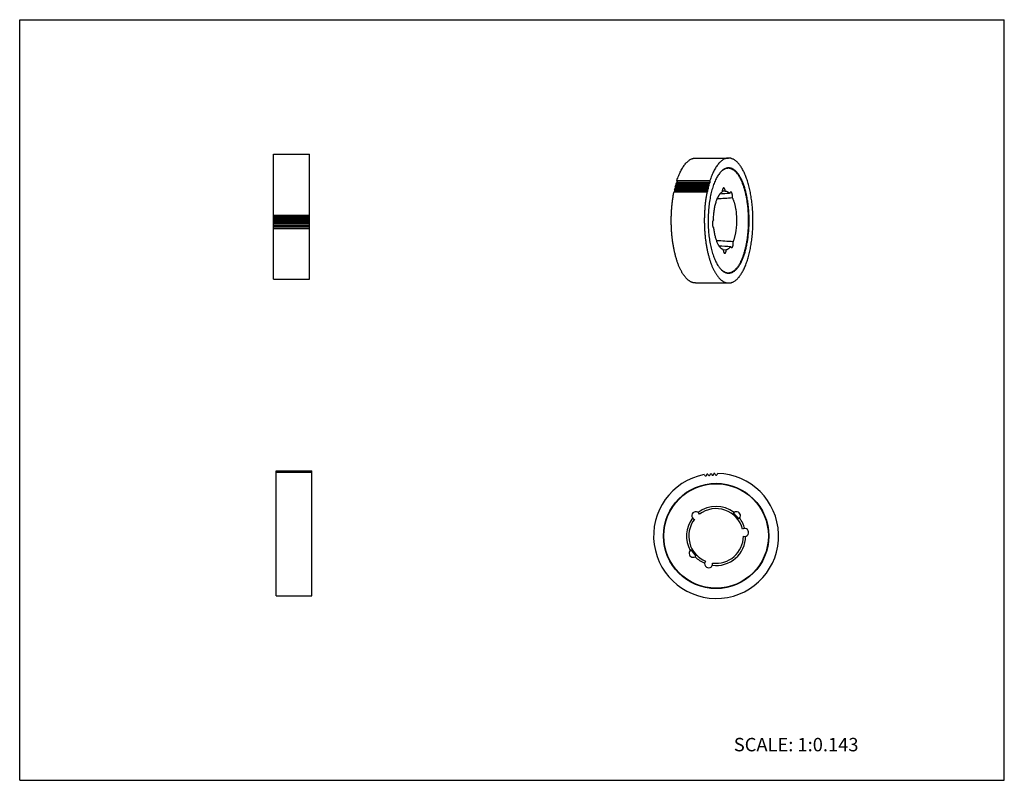
# Model space of a CAD drawing. Units: inches. Extents: x 0 to 22, y 0 to 17.
import ezdxf

# ---------------------------------------------------------------- set-up
doc = ezdxf.new("R2010")
doc.units = ezdxf.units.IN
doc.header["$LTSCALE"] = 1.21
doc.header["$MEASUREMENT"] = 0
doc.layers.get('0').update_dxf_attribs({"linetype": 'CONTINUOUS'})
doc.layers.add('02___PRT_ALL_AXES', color=7, linetype='CONTINUOUS')
doc.layers.add('LAYER_CHAMFER_FEAT', color=7, linetype='CONTINUOUS')
doc.styles.get("Standard").update_dxf_attribs({"font": 'txt', "width": 0.8})

msp = doc.modelspace()

# ---------------------------------------------------------------- linework, layer by layer
at = {"color": 7, "linetype": 'CONTINUOUS'}
for p, q in [((0, 0), (0, 17)), ((0, 17), (22, 17)), ((22, 0), (22, 17)), ((5.67, 11.204), (5.67, 13.996)), ((6.472, 11.204), (6.472, 13.996)), ((14.632, 13.211), (15.37, 13.211)), ((14.636, 13.192), (14.632, 13.206)), ((14.635, 13.223), (15.373, 13.223)), ((14.636, 13.225), (15.374, 13.225)), ((14.648, 13.278), (15.386, 13.278)), ((14.652, 13.258), (14.648, 13.272)), ((14.65, 13.226), (14.654, 13.24)), ((15.389, 13.226), (14.65, 13.226)), ((14.651, 13.289), (15.389, 13.289)), ((14.652, 13.291), (15.391, 13.291)), ((15.392, 13.24), (14.654, 13.24)), ((14.665, 13.342), (15.404, 13.342)), ((14.669, 13.322), (14.665, 13.336)), ((14.667, 13.291), (14.671, 13.303)), ((14.669, 13.353), (15.407, 13.353)), ((14.67, 13.355), (15.408, 13.355)), ((15.409, 13.303), (14.671, 13.303)), ((14.684, 13.404), (15.422, 13.404)), ((14.684, 13.398), (14.687, 13.383)), ((14.685, 13.355), (14.689, 13.364)), ((15.427, 13.364), (14.689, 13.364)), ((15.375, 13.192), (15.37, 13.206)), ((15.375, 13.225), (15.374, 13.225)), ((15.375, 13.225), (15.381, 13.222)), ((15.39, 13.258), (15.386, 13.272)), ((15.389, 13.226), (15.392, 13.24)), ((15.391, 13.291), (15.398, 13.287)), ((15.391, 13.291), (15.391, 13.291)), ((15.405, 13.289), (15.393, 13.289)), ((15.407, 13.322), (15.404, 13.336)), ((15.405, 13.289), (15.409, 13.303)), ((15.409, 13.354), (15.408, 13.355)), ((15.409, 13.354), (15.415, 13.349)), ((15.423, 13.351), (15.413, 13.351)), ((15.426, 13.383), (15.422, 13.398)), ((15.423, 13.351), (15.427, 13.364)), ((14.62, 13.154), (15.358, 13.154)), ((14.621, 13.157), (15.36, 13.157)), ((14.634, 13.157), (14.635, 13.159)), ((14.635, 13.159), (14.639, 13.174)), ((15.374, 13.159), (14.635, 13.159)), ((15.377, 13.174), (14.639, 13.174)), ((15.36, 13.157), (15.36, 13.157)), ((15.36, 13.157), (15.366, 13.155)), ((15.366, 13.155), (15.368, 13.155)), ((15.374, 13.159), (15.377, 13.174)), ((5.67, 12.633), (6.472, 12.633)), ((6.472, 12.609), (5.67, 12.609)), ((6.472, 12.591), (5.67, 12.591)), ((5.67, 12.568), (6.472, 12.568)), ((5.67, 12.554), (6.472, 12.554)), ((6.472, 12.532), (5.67, 12.532)), ((6.472, 12.515), (5.67, 12.515)), ((5.67, 12.489), (6.472, 12.489)), ((5.67, 12.476), (6.472, 12.476)), ((6.472, 12.456), (5.67, 12.456)), ((6.472, 12.439), (5.67, 12.439)), ((5.67, 12.411), (6.472, 12.411)), ((5.67, 12.398), (6.472, 12.398)), ((6.472, 12.38), (5.67, 12.38)), ((6.472, 12.363), (5.67, 12.363)), ((5.67, 12.334), (6.472, 12.334)), ((5.73, 4.125), (5.73, 6.916)), ((5.73, 6.916), (6.531, 6.916)), ((5.73, 6.915), (6.531, 6.915)), ((5.73, 6.912), (6.531, 6.912)), ((5.73, 6.91), (6.531, 6.91)), ((5.73, 6.903), (6.531, 6.903)), ((5.73, 6.903), (6.531, 6.903)), ((5.73, 6.901), (6.531, 6.901)), ((5.73, 6.89), (6.531, 6.89)), ((5.73, 6.89), (6.531, 6.89)), ((6.531, 4.125), (6.531, 6.916)), ((15.3, 6.829), (15.309, 6.814)), ((15.351, 6.821), (15.355, 6.838)), ((15.377, 6.841), (15.385, 6.826)), ((15.428, 6.831), (15.432, 6.847)), ((15.454, 6.849), (15.462, 6.834)), ((15.475, 6.821), (15.492, 6.821)), ((15.505, 6.836), (15.51, 6.852)), ((15.533, 6.853), (15.539, 6.837)), ((15.552, 6.823), (15.569, 6.823)), ((15.582, 6.837), (15.588, 6.853)), ((15.324, 6.802), (15.341, 6.805)), ((15.399, 6.814), (15.416, 6.816)), ((0, 0), (22, 0))]:
    msp.add_line(p, q, dxfattribs=at)
for centre, radius, start, end in [((17.056, 12.664), 2.485, 166.9959, 167.267), ((16.861, 12.711), 2.285, 165.3441, 165.6309), ((14.637, 13.234), 0.0153, 325.6602, 327.904), ((16.664, 12.765), 2.08, 163.5904, 163.8957), ((17.789, 12.665), 2.479, 166.9956, 167.2673), ((17.594, 12.712), 2.279, 165.3437, 165.6313), ((17.397, 12.767), 2.075, 163.59, 163.8961), ((15.56, 5.461), 1.396, 100.9771, 88.6657), ((15.295, 6.826), 0.00504, 31.5446, 99.6429), ((15.325, 6.827), 0.0264, 305.8322, 347.7411), ((15.359, 6.837), 0.00504, 99.6429, 167.7411), ((15.56, 5.461), 1.396, 97.7629, 98.3086), ((15.372, 6.839), 0.00504, 28.3303, 96.4286), ((15.408, 6.838), 0.0264, 208.3303, 250.2393), ((15.402, 6.838), 0.0264, 302.6179, 344.5268), ((15.437, 6.846), 0.00504, 96.4286, 164.5268), ((15.56, 5.461), 1.396, 94.5486, 95.0943), ((15.45, 6.847), 0.00504, 25.1161, 93.2143), ((15.486, 6.845), 0.0264, 205.1161, 247.025), ((15.48, 6.845), 0.0264, 299.4036, 341.3125), ((15.515, 6.851), 0.00504, 93.2143, 161.3125), ((15.56, 5.461), 1.396, 91.3343, 91.88), ((15.528, 6.851), 0.00504, 21.9018, 90), ((15.563, 6.847), 0.0264, 201.9018, 243.8107), ((15.557, 6.847), 0.0264, 296.1893, 338.0982), ((15.593, 6.851), 0.00504, 90, 158.0982), ((15.331, 6.828), 0.0264, 211.5446, 253.4536)]:
    msp.add_arc(centre, radius, start, end, dxfattribs=at)
for points, knots in [([(14.684, 13.404), (14.691, 13.423), (14.703, 13.46), (14.724, 13.515), (14.746, 13.567), (14.769, 13.615), (14.793, 13.66), (14.818, 13.702), (14.844, 13.74), (14.87, 13.774), (14.898, 13.805), (14.926, 13.832), (14.954, 13.855), (14.983, 13.873), (15.008, 13.886), (15.028, 13.894), (15.042, 13.898), (15.057, 13.902), (15.072, 13.905), (15.087, 13.906), (15.097, 13.906), (15.102, 13.906)], [0, 0, 0, 0, 0.087666, 0.172045, 0.252998, 0.33041, 0.404194, 0.474299, 0.54071, 0.603462, 0.66264, 0.718395, 0.770951, 0.820619, 0.867802, 0.890626, 0.913027, 0.93508, 0.956869, 0.97848, 1, 1, 1, 1]), ([(15.84, 13.906), (15.835, 13.906), (15.825, 13.906), (15.81, 13.905), (15.795, 13.902), (15.781, 13.898), (15.766, 13.894), (15.746, 13.886), (15.721, 13.873), (15.692, 13.855), (15.664, 13.832), (15.636, 13.805), (15.609, 13.774), (15.582, 13.74), (15.556, 13.702), (15.531, 13.66), (15.507, 13.615), (15.484, 13.567), (15.462, 13.515), (15.442, 13.46), (15.429, 13.423), (15.422, 13.404)], [0, 0, 0, 0, 0.02152, 0.043131, 0.06492, 0.086973, 0.109374, 0.132198, 0.179381, 0.229049, 0.281605, 0.33736, 0.396538, 0.45929, 0.525701, 0.595806, 0.66959, 0.747002, 0.827955, 0.912334, 1, 1, 1, 1]), ([(15.84, 11.115), (15.845, 11.115), (15.854, 11.115), (15.867, 11.117), (15.88, 11.119), (15.894, 11.122), (15.907, 11.125), (15.925, 11.132), (15.947, 11.142), (15.973, 11.157), (15.999, 11.175), (16.024, 11.197), (16.049, 11.221), (16.073, 11.249), (16.097, 11.28), (16.12, 11.314), (16.143, 11.351), (16.165, 11.39), (16.186, 11.432), (16.206, 11.477), (16.225, 11.524), (16.243, 11.574), (16.261, 11.626), (16.277, 11.68), (16.293, 11.736), (16.307, 11.794), (16.32, 11.853), (16.332, 11.914), (16.343, 11.977), (16.352, 12.041), (16.361, 12.106), (16.368, 12.172), (16.375, 12.261), (16.382, 12.374), (16.385, 12.511), (16.382, 12.647), (16.375, 12.76), (16.368, 12.85), (16.361, 12.916), (16.352, 12.981), (16.343, 13.045), (16.332, 13.107), (16.32, 13.168), (16.307, 13.228), (16.293, 13.286), (16.277, 13.342), (16.261, 13.396), (16.243, 13.448), (16.225, 13.497), (16.206, 13.544), (16.186, 13.589), (16.165, 13.631), (16.143, 13.671), (16.12, 13.708), (16.097, 13.741), (16.073, 13.772), (16.049, 13.8), (16.024, 13.825), (15.999, 13.846), (15.973, 13.865), (15.947, 13.88), (15.925, 13.89), (15.907, 13.896), (15.894, 13.9), (15.88, 13.903), (15.867, 13.905), (15.854, 13.906), (15.845, 13.906), (15.84, 13.906)], [0, 0, 0, 0, 0.004177, 0.008368, 0.012587, 0.016848, 0.021163, 0.025545, 0.034552, 0.043957, 0.053829, 0.064227, 0.075193, 0.086759, 0.098948, 0.111774, 0.125241, 0.13935, 0.154093, 0.16946, 0.185434, 0.201997, 0.219125, 0.236793, 0.254972, 0.27363, 0.292736, 0.312254, 0.332147, 0.352377, 0.372905, 0.393691, 0.414692, 0.457171, 0.5, 0.542829, 0.585308, 0.606309, 0.627095, 0.647623, 0.667853, 0.687746, 0.707264, 0.72637, 0.745028, 0.763207, 0.780875, 0.798003, 0.814566, 0.83054, 0.845907, 0.86065, 0.874759, 0.888226, 0.901052, 0.913241, 0.924807, 0.935773, 0.946171, 0.956043, 0.965448, 0.974455, 0.978837, 0.983152, 0.987413, 0.991632, 0.995823, 1, 1, 1, 1]), ([(14.632, 13.211), (14.632, 13.211), (14.632, 13.21), (14.632, 13.208), (14.632, 13.207), (14.632, 13.206), (14.632, 13.206)], [0, 0, 0, 0, 0.249139, 0.511673, 0.76817, 1, 1, 1, 1]), ([(14.636, 13.225), (14.636, 13.225), (14.636, 13.225), (14.636, 13.225), (14.635, 13.225), (14.635, 13.224), (14.635, 13.224), (14.635, 13.224), (14.635, 13.223), (14.635, 13.223)], [0, 0, 0, 0, 0.081715, 0.170215, 0.270553, 0.385623, 0.516588, 0.663376, 1, 1, 1, 1]), ([(14.648, 13.278), (14.648, 13.277), (14.648, 13.276), (14.648, 13.275), (14.648, 13.274), (14.648, 13.273), (14.648, 13.272)], [0, 0, 0, 0, 0.24382, 0.504533, 0.762902, 1, 1, 1, 1]), ([(14.652, 13.291), (14.652, 13.291), (14.652, 13.291), (14.652, 13.291), (14.652, 13.291), (14.651, 13.29), (14.651, 13.29), (14.651, 13.289), (14.651, 13.289)], [0, 0, 0, 0, 0.083753, 0.173762, 0.274816, 0.389825, 0.66543, 1, 1, 1, 1]), ([(14.654, 13.24), (14.654, 13.242), (14.654, 13.245), (14.654, 13.25), (14.653, 13.254), (14.652, 13.257), (14.652, 13.258)], [0, 0, 0, 0, 0.262051, 0.520803, 0.769019, 1, 1, 1, 1]), ([(14.665, 13.342), (14.665, 13.342), (14.665, 13.341), (14.665, 13.339), (14.665, 13.338), (14.665, 13.337), (14.665, 13.336)], [0, 0, 0, 0, 0.238531, 0.497405, 0.75762, 1, 1, 1, 1]), ([(14.67, 13.355), (14.67, 13.355), (14.67, 13.355), (14.67, 13.354), (14.669, 13.354), (14.669, 13.354), (14.669, 13.353), (14.669, 13.353), (14.669, 13.353)], [0, 0, 0, 0, 0.085908, 0.17754, 0.279409, 0.394402, 0.668119, 1, 1, 1, 1]), ([(14.671, 13.303), (14.671, 13.305), (14.671, 13.308), (14.671, 13.313), (14.67, 13.318), (14.669, 13.321), (14.669, 13.322)], [0, 0, 0, 0, 0.258665, 0.516314, 0.765703, 1, 1, 1, 1]), ([(14.684, 13.404), (14.684, 13.403), (14.684, 13.402), (14.684, 13.401), (14.684, 13.399), (14.684, 13.398), (14.684, 13.398)], [0, 0, 0, 0, 0.233261, 0.49027, 0.752311, 1, 1, 1, 1]), ([(14.689, 13.364), (14.689, 13.366), (14.689, 13.369), (14.689, 13.374), (14.688, 13.379), (14.688, 13.382), (14.687, 13.383)], [0, 0, 0, 0, 0.255327, 0.511877, 0.762414, 1, 1, 1, 1]), ([(15.37, 13.211), (15.37, 13.211), (15.37, 13.21), (15.37, 13.208), (15.37, 13.207), (15.37, 13.206), (15.37, 13.206)], [0, 0, 0, 0, 0.249139, 0.511673, 0.76817, 1, 1, 1, 1]), ([(15.374, 13.225), (15.374, 13.225), (15.374, 13.225), (15.374, 13.225), (15.374, 13.225), (15.373, 13.224), (15.373, 13.224), (15.373, 13.224), (15.373, 13.223), (15.373, 13.223)], [0, 0, 0, 0, 0.081715, 0.170215, 0.270553, 0.385623, 0.516588, 0.663376, 1, 1, 1, 1]), ([(15.381, 13.222), (15.382, 13.222), (15.382, 13.222), (15.383, 13.222), (15.383, 13.222)], [0, 0, 0, 0, 0.510234, 1, 1, 1, 1]), ([(15.383, 13.222), (15.383, 13.222), (15.384, 13.222), (15.385, 13.222), (15.386, 13.222), (15.387, 13.223), (15.388, 13.224), (15.388, 13.225), (15.389, 13.226)], [0, 0, 0, 0, 0.102336, 0.207367, 0.43429, 0.560366, 0.696288, 1, 1, 1, 1]), ([(15.386, 13.278), (15.386, 13.277), (15.386, 13.276), (15.386, 13.275), (15.386, 13.274), (15.386, 13.273), (15.386, 13.272)], [0, 0, 0, 0, 0.24382, 0.504533, 0.762902, 1, 1, 1, 1]), ([(15.391, 13.291), (15.391, 13.291), (15.39, 13.291), (15.39, 13.291), (15.39, 13.291), (15.39, 13.29), (15.389, 13.29), (15.389, 13.289), (15.389, 13.289)], [0, 0, 0, 0, 0.083753, 0.173762, 0.274816, 0.389825, 0.66543, 1, 1, 1, 1]), ([(15.392, 13.24), (15.392, 13.242), (15.392, 13.245), (15.392, 13.25), (15.391, 13.254), (15.391, 13.257), (15.39, 13.258)], [0, 0, 0, 0, 0.262051, 0.520803, 0.769019, 1, 1, 1, 1]), ([(15.398, 13.287), (15.398, 13.287), (15.399, 13.286), (15.4, 13.286), (15.4, 13.286)], [0, 0, 0, 0, 0.517106, 1, 1, 1, 1]), ([(15.4, 13.286), (15.4, 13.286), (15.401, 13.286), (15.401, 13.286), (15.403, 13.287), (15.404, 13.288), (15.405, 13.289), (15.405, 13.289)], [0, 0, 0, 0, 0.105458, 0.213167, 0.442864, 0.702635, 1, 1, 1, 1]), ([(15.404, 13.342), (15.403, 13.342), (15.403, 13.341), (15.403, 13.339), (15.403, 13.338), (15.403, 13.337), (15.404, 13.336)], [0, 0, 0, 0, 0.238531, 0.497405, 0.75762, 1, 1, 1, 1]), ([(15.408, 13.355), (15.408, 13.355), (15.408, 13.355), (15.408, 13.354), (15.408, 13.354), (15.407, 13.354), (15.407, 13.353), (15.407, 13.353), (15.407, 13.353)], [0, 0, 0, 0, 0.085908, 0.17754, 0.279409, 0.394402, 0.668119, 1, 1, 1, 1]), ([(15.409, 13.303), (15.409, 13.305), (15.409, 13.308), (15.409, 13.313), (15.408, 13.318), (15.408, 13.321), (15.407, 13.322)], [0, 0, 0, 0, 0.258665, 0.516314, 0.765703, 1, 1, 1, 1]), ([(15.415, 13.349), (15.416, 13.349), (15.416, 13.349), (15.417, 13.348), (15.418, 13.348), (15.418, 13.348)], [0, 0, 0, 0, 0.524081, 0.765365, 1, 1, 1, 1]), ([(15.418, 13.348), (15.419, 13.348), (15.419, 13.348), (15.42, 13.349), (15.422, 13.35), (15.422, 13.351), (15.423, 13.351)], [0, 0, 0, 0, 0.218568, 0.451268, 0.70932, 1, 1, 1, 1]), ([(15.422, 13.404), (15.422, 13.403), (15.422, 13.402), (15.422, 13.401), (15.422, 13.399), (15.422, 13.398), (15.422, 13.398)], [0, 0, 0, 0, 0.233261, 0.49027, 0.752311, 1, 1, 1, 1]), ([(15.427, 13.364), (15.427, 13.366), (15.427, 13.369), (15.427, 13.374), (15.426, 13.379), (15.426, 13.382), (15.426, 13.383)], [0, 0, 0, 0, 0.255327, 0.511877, 0.762414, 1, 1, 1, 1]), ([(15.102, 11.115), (15.096, 11.115), (15.085, 11.116), (15.067, 11.118), (15.05, 11.121), (15.032, 11.126), (15.015, 11.133), (14.992, 11.143), (14.969, 11.157), (14.947, 11.173), (14.931, 11.186), (14.914, 11.201), (14.898, 11.217), (14.882, 11.234), (14.866, 11.253), (14.851, 11.273), (14.835, 11.295), (14.82, 11.317), (14.805, 11.341), (14.791, 11.366), (14.777, 11.392), (14.763, 11.419), (14.745, 11.458), (14.723, 11.508), (14.699, 11.573), (14.677, 11.641), (14.656, 11.712), (14.637, 11.787), (14.62, 11.865), (14.605, 11.945), (14.592, 12.028), (14.581, 12.113), (14.572, 12.199), (14.565, 12.287), (14.561, 12.375), (14.558, 12.464), (14.558, 12.554), (14.561, 12.643), (14.565, 12.731), (14.572, 12.819), (14.58, 12.905), (14.591, 12.99), (14.604, 13.073), (14.614, 13.127), (14.62, 13.154)], [0, 0, 0, 0, 0.00776, 0.015565, 0.023458, 0.031479, 0.03967, 0.048065, 0.065586, 0.074777, 0.084281, 0.094119, 0.104306, 0.114853, 0.125772, 0.13707, 0.148752, 0.160822, 0.173281, 0.18613, 0.199365, 0.212986, 0.226986, 0.256103, 0.286663, 0.318594, 0.351815, 0.386231, 0.421741, 0.458232, 0.495589, 0.533687, 0.572399, 0.611593, 0.651134, 0.690885, 0.730708, 0.770464, 0.810016, 0.849226, 0.887959, 0.926084, 0.963472, 1, 1, 1, 1]), ([(14.621, 13.157), (14.621, 13.157), (14.621, 13.157), (14.621, 13.157), (14.621, 13.156), (14.62, 13.156), (14.62, 13.156), (14.62, 13.155), (14.62, 13.155), (14.62, 13.154)], [0, 0, 0, 0, 0.079862, 0.167037, 0.266834, 0.382105, 0.513822, 0.661652, 1, 1, 1, 1]), ([(14.639, 13.174), (14.639, 13.176), (14.639, 13.179), (14.638, 13.184), (14.638, 13.188), (14.637, 13.191), (14.636, 13.192)], [0, 0, 0, 0, 0.265493, 0.525355, 0.772371, 1, 1, 1, 1]), ([(15.358, 13.154), (15.352, 13.127), (15.342, 13.073), (15.329, 12.99), (15.318, 12.905), (15.31, 12.819), (15.303, 12.731), (15.299, 12.643), (15.297, 12.554), (15.297, 12.464), (15.299, 12.375), (15.303, 12.287), (15.31, 12.199), (15.319, 12.113), (15.33, 12.028), (15.343, 11.945), (15.358, 11.865), (15.375, 11.787), (15.394, 11.712), (15.415, 11.641), (15.437, 11.573), (15.461, 11.508), (15.483, 11.458), (15.501, 11.419), (15.515, 11.392), (15.529, 11.366), (15.544, 11.341), (15.558, 11.317), (15.573, 11.295), (15.589, 11.273), (15.604, 11.253), (15.62, 11.234), (15.636, 11.217), (15.652, 11.201), (15.669, 11.186), (15.685, 11.173), (15.707, 11.157), (15.73, 11.143), (15.753, 11.133), (15.771, 11.126), (15.788, 11.121), (15.805, 11.118), (15.823, 11.116), (15.834, 11.115), (15.84, 11.115)], [0, 0, 0, 0, 0.036528, 0.073916, 0.112041, 0.150774, 0.189984, 0.229536, 0.269292, 0.309115, 0.348866, 0.388407, 0.427601, 0.466313, 0.504411, 0.541768, 0.578259, 0.613769, 0.648185, 0.681406, 0.713337, 0.743897, 0.773014, 0.787014, 0.800635, 0.81387, 0.826719, 0.839178, 0.851248, 0.86293, 0.874228, 0.885147, 0.895694, 0.905881, 0.915719, 0.925223, 0.934414, 0.951935, 0.96033, 0.968521, 0.976542, 0.984435, 0.99224, 1, 1, 1, 1]), ([(15.36, 13.157), (15.36, 13.157), (15.359, 13.157), (15.359, 13.157), (15.359, 13.156), (15.359, 13.156), (15.358, 13.156), (15.358, 13.155), (15.358, 13.155), (15.358, 13.154)], [0, 0, 0, 0, 0.079862, 0.167037, 0.266834, 0.382105, 0.513822, 0.661652, 1, 1, 1, 1]), ([(15.368, 13.155), (15.368, 13.155), (15.369, 13.155), (15.369, 13.155), (15.37, 13.155), (15.371, 13.156), (15.372, 13.157), (15.373, 13.159), (15.374, 13.159)], [0, 0, 0, 0, 0.099312, 0.201776, 0.310201, 0.426839, 0.690378, 1, 1, 1, 1]), ([(15.377, 13.174), (15.377, 13.176), (15.377, 13.179), (15.376, 13.184), (15.376, 13.188), (15.375, 13.191), (15.375, 13.192)], [0, 0, 0, 0, 0.265493, 0.525355, 0.772371, 1, 1, 1, 1])]:
    msp.add_open_spline(points, degree=3, knots=knots, dxfattribs=at)
at = {"layer": '02___PRT_ALL_AXES', "color": 7, "linetype": 'CONTINUOUS'}
for p, q in [((5.67, 13.996), (6.472, 13.996)), ((15.102, 13.906), (15.84, 13.906)), ((15.765, 13.171), (15.697, 13.166)), ((15.717, 11.86), (15.788, 11.854)), ((5.67, 11.204), (6.472, 11.204)), ((15.102, 11.115), (15.84, 11.115)), ((5.73, 4.125), (6.531, 4.125))]:
    msp.add_line(p, q, dxfattribs=at)
for centre, radius, start, end in [((14.224, 36.937), 23.974, 273.2614, 274.0621), ((18.038, -23.108), 36.289, 93.4356, 93.7814), ((14.454, -9.903), 21.99, 86.1258, 87.0846), ((17.584, 42.649), 30.764, 266.3503, 266.8332), ((15.106, 5.915), 0.0893, 20.1725, 249.8275), ((15.56, 5.461), 0.661, 52.6967, 127.3033), ((15.56, 5.461), 0.611, 14.6242, 127.3758), ((16.015, 5.915), 0.0893, 306.4478, 143.5522), ((15.56, 5.461), 0.636, 37.0168, 52.9832), ((15.56, 5.461), 0.661, 142.6967, 209.3033), ((15.56, 5.461), 0.611, 142.6242, 247.3758), ((15.56, 5.461), 0.661, 14.6967, 37.3033), ((16.198, 5.539), 0.0893, 252.1725, 121.8275), ((15.56, 5.461), 0.661, 262.6967, 359.3033), ((15.56, 5.461), 0.611, 262.6242, 359.3758), ((15.047, 5.074), 0.0893, 118.4478, 315.5522), ((15.56, 5.461), 0.636, 209.0168, 224.9832), ((15.56, 5.461), 0.661, 224.6967, 247.3033), ((15.394, 4.84), 0.0893, 140.1725, 9.8275)]:
    msp.add_arc(centre, radius, start, end, dxfattribs=at)
for points, knots in [([(15.731, 13.239), (15.731, 13.239), (15.73, 13.239), (15.728, 13.238), (15.726, 13.238), (15.724, 13.237), (15.721, 13.235), (15.718, 13.232), (15.715, 13.228), (15.712, 13.224), (15.709, 13.219), (15.707, 13.213), (15.705, 13.207), (15.703, 13.2), (15.701, 13.192), (15.699, 13.185), (15.698, 13.177), (15.697, 13.165), (15.697, 13.157), (15.697, 13.151)], [0, 0, 0, 0, 0.016809, 0.033836, 0.05129, 0.069361, 0.107945, 0.150653, 0.198097, 0.250575, 0.308141, 0.37067, 0.437898, 0.509453, 0.584878, 0.663648, 0.745183, 0.828864, 1, 1, 1, 1]), ([(15.765, 13.171), (15.765, 13.176), (15.764, 13.183), (15.762, 13.192), (15.76, 13.198), (15.759, 13.204), (15.757, 13.21), (15.755, 13.215), (15.753, 13.22), (15.75, 13.224), (15.748, 13.228), (15.745, 13.231), (15.743, 13.234), (15.74, 13.236), (15.737, 13.238), (15.734, 13.238), (15.732, 13.239), (15.731, 13.239)], [0, 0, 0, 0, 0.175428, 0.259563, 0.340693, 0.418403, 0.492323, 0.562132, 0.627571, 0.688462, 0.744718, 0.796375, 0.843622, 0.886844, 0.926669, 0.964, 1, 1, 1, 1]), ([(15.503, 12.524), (15.503, 12.542), (15.504, 12.577), (15.507, 12.63), (15.511, 12.683), (15.517, 12.734), (15.525, 12.784), (15.535, 12.832), (15.546, 12.877), (15.558, 12.921), (15.569, 12.955), (15.579, 12.981), (15.587, 13), (15.595, 13.017), (15.603, 13.034), (15.611, 13.05), (15.62, 13.065), (15.629, 13.079), (15.638, 13.093), (15.647, 13.105), (15.657, 13.116), (15.666, 13.126), (15.679, 13.139), (15.69, 13.147), (15.697, 13.151)], [0, 0, 0, 0, 0.079443, 0.158332, 0.236227, 0.312697, 0.387328, 0.45972, 0.529503, 0.596331, 0.659899, 0.690379, 0.719949, 0.748585, 0.776265, 0.802974, 0.828701, 0.85344, 0.877192, 0.899965, 0.921774, 0.942644, 0.962609, 1, 1, 1, 1]), ([(15.765, 13.171), (15.769, 13.171), (15.778, 13.17), (15.791, 13.167), (15.803, 13.162), (15.813, 13.157), (15.822, 13.152), (15.83, 13.147), (15.84, 13.139), (15.852, 13.128), (15.86, 13.12), (15.864, 13.116)], [0, 0, 0, 0, 0.109785, 0.221612, 0.336835, 0.456662, 0.518651, 0.582162, 0.714113, 0.853222, 1, 1, 1, 1]), ([(15.891, 13.149), (15.89, 13.149), (15.889, 13.148), (15.887, 13.148), (15.885, 13.147), (15.883, 13.146), (15.881, 13.145), (15.878, 13.143), (15.875, 13.14), (15.872, 13.135), (15.869, 13.129), (15.866, 13.123), (15.864, 13.118), (15.864, 13.116)], [0, 0, 0, 0, 0.042876, 0.08648, 0.131496, 0.178532, 0.228096, 0.280595, 0.395463, 0.524748, 0.668896, 0.827598, 1, 1, 1, 1]), ([(15.922, 13.023), (15.923, 13.027), (15.924, 13.034), (15.925, 13.045), (15.925, 13.055), (15.925, 13.067), (15.925, 13.077), (15.924, 13.088), (15.922, 13.098), (15.92, 13.108), (15.917, 13.117), (15.914, 13.125), (15.911, 13.131), (15.909, 13.135), (15.907, 13.138), (15.905, 13.14), (15.903, 13.142), (15.901, 13.144), (15.899, 13.146), (15.897, 13.147), (15.895, 13.148), (15.893, 13.148), (15.891, 13.149), (15.891, 13.149)], [0, 0, 0, 0, 0.075896, 0.154189, 0.233876, 0.313922, 0.393283, 0.47093, 0.545874, 0.617191, 0.68405, 0.745746, 0.801742, 0.827506, 0.851754, 0.874497, 0.895777, 0.915668, 0.934285, 0.95179, 0.968394, 0.984362, 1, 1, 1, 1]), ([(15.922, 13.023), (15.926, 13.016), (15.933, 13), (15.943, 12.976), (15.952, 12.951), (15.961, 12.924), (15.969, 12.897), (15.977, 12.868), (15.984, 12.838), (15.99, 12.808), (15.996, 12.776), (16.003, 12.733), (16.009, 12.677), (16.015, 12.609), (16.017, 12.54), (16.017, 12.471), (16.014, 12.402), (16.008, 12.334), (16.001, 12.279), (15.994, 12.236), (15.988, 12.205), (15.982, 12.174), (15.974, 12.145), (15.967, 12.116), (15.958, 12.089), (15.949, 12.063), (15.943, 12.046), (15.94, 12.038)], [0, 0, 0, 0, 0.024716, 0.050484, 0.077268, 0.105024, 0.133703, 0.163252, 0.193611, 0.224718, 0.256506, 0.288906, 0.355247, 0.42314, 0.491955, 0.561046, 0.629764, 0.697464, 0.763519, 0.795743, 0.827334, 0.858224, 0.888346, 0.91764, 0.946048, 0.973517, 1, 1, 1, 1]), ([(15.503, 12.524), (15.502, 12.523), (15.5, 12.521), (15.497, 12.518), (15.494, 12.515), (15.491, 12.51), (15.489, 12.506), (15.487, 12.5), (15.484, 12.494), (15.483, 12.488), (15.481, 12.481), (15.479, 12.471), (15.477, 12.459), (15.476, 12.443), (15.477, 12.427), (15.478, 12.414), (15.479, 12.404), (15.48, 12.397), (15.482, 12.39), (15.484, 12.383), (15.486, 12.377), (15.488, 12.371), (15.49, 12.366), (15.493, 12.362), (15.495, 12.358), (15.498, 12.354), (15.501, 12.352), (15.504, 12.35), (15.507, 12.348), (15.51, 12.348), (15.511, 12.348)], [0, 0, 0, 0, 0.019437, 0.040853, 0.064437, 0.090269, 0.118348, 0.148607, 0.180931, 0.215162, 0.251115, 0.288574, 0.367044, 0.448532, 0.530834, 0.611705, 0.650926, 0.688986, 0.725642, 0.760669, 0.793869, 0.82507, 0.854137, 0.880981, 0.905568, 0.927939, 0.948231, 0.966705, 0.983772, 1, 1, 1, 1]), ([(15.719, 11.858), (15.716, 11.86), (15.71, 11.863), (15.701, 11.868), (15.692, 11.874), (15.679, 11.883), (15.668, 11.894), (15.656, 11.906), (15.648, 11.916), (15.64, 11.927), (15.631, 11.938), (15.623, 11.951), (15.613, 11.968), (15.6, 11.993), (15.586, 12.024), (15.573, 12.057), (15.56, 12.093), (15.549, 12.132), (15.539, 12.172), (15.53, 12.214), (15.522, 12.257), (15.516, 12.302), (15.512, 12.333), (15.511, 12.348)], [0, 0, 0, 0, 0.018376, 0.037349, 0.056999, 0.077394, 0.120627, 0.143567, 0.167427, 0.192226, 0.217981, 0.244699, 0.272382, 0.330624, 0.392642, 0.458301, 0.52742, 0.599772, 0.675099, 0.753109, 0.833489, 0.915904, 1, 1, 1, 1]), ([(15.884, 11.932), (15.881, 11.927), (15.873, 11.917), (15.862, 11.904), (15.85, 11.892), (15.838, 11.881), (15.826, 11.872), (15.813, 11.864), (15.801, 11.858), (15.792, 11.855), (15.788, 11.854)], [0, 0, 0, 0, 0.148702, 0.289821, 0.423598, 0.550391, 0.670697, 0.785164, 0.894604, 1, 1, 1, 1]), ([(15.884, 11.932), (15.885, 11.93), (15.887, 11.926), (15.889, 11.921), (15.892, 11.916), (15.895, 11.912), (15.899, 11.909), (15.902, 11.907), (15.904, 11.906), (15.906, 11.906), (15.907, 11.905), (15.909, 11.905), (15.909, 11.905)], [0, 0, 0, 0, 0.169569, 0.325634, 0.467762, 0.596014, 0.711126, 0.814731, 0.863107, 0.909746, 0.955182, 1, 1, 1, 1]), ([(15.909, 11.905), (15.91, 11.905), (15.911, 11.905), (15.914, 11.906), (15.916, 11.907), (15.918, 11.908), (15.92, 11.91), (15.922, 11.912), (15.924, 11.914), (15.926, 11.917), (15.928, 11.92), (15.93, 11.923), (15.932, 11.927), (15.934, 11.932), (15.937, 11.94), (15.939, 11.949), (15.941, 11.96), (15.943, 11.97), (15.944, 11.982), (15.944, 11.993), (15.944, 12.005), (15.943, 12.016), (15.942, 12.027), (15.94, 12.034), (15.94, 12.038)], [0, 0, 0, 0, 0.015528, 0.031413, 0.047985, 0.065524, 0.084251, 0.104331, 0.125876, 0.148956, 0.173604, 0.199824, 0.227593, 0.25687, 0.319681, 0.387633, 0.459912, 0.535574, 0.613584, 0.692845, 0.772232, 0.850615, 0.926887, 1, 1, 1, 1]), ([(15.719, 11.858), (15.719, 11.853), (15.72, 11.845), (15.721, 11.835), (15.723, 11.827), (15.724, 11.82), (15.726, 11.814), (15.728, 11.807), (15.73, 11.802), (15.733, 11.797), (15.735, 11.792), (15.738, 11.788), (15.741, 11.785), (15.744, 11.782), (15.747, 11.78), (15.75, 11.779), (15.752, 11.779), (15.753, 11.779), (15.754, 11.779)], [0, 0, 0, 0, 0.173236, 0.257241, 0.338724, 0.417148, 0.492016, 0.562887, 0.629387, 0.691222, 0.748202, 0.800268, 0.847535, 0.890337, 0.9293, 0.965396, 0.982797, 1, 1, 1, 1]), ([(15.754, 11.779), (15.755, 11.779), (15.757, 11.779), (15.76, 11.78), (15.763, 11.782), (15.766, 11.784), (15.769, 11.787), (15.771, 11.791), (15.774, 11.795), (15.776, 11.8), (15.779, 11.806), (15.781, 11.811), (15.782, 11.818), (15.784, 11.824), (15.785, 11.831), (15.787, 11.841), (15.788, 11.849), (15.788, 11.854)], [0, 0, 0, 0, 0.035032, 0.071534, 0.110768, 0.153683, 0.200907, 0.252795, 0.30949, 0.370969, 0.43708, 0.507573, 0.582115, 0.66031, 0.741708, 0.825817, 1, 1, 1, 1])]:
    msp.add_open_spline(points, degree=3, knots=knots, dxfattribs=at)
at = {"layer": 'LAYER_CHAMFER_FEAT', "color": 7, "linetype": 'CONTINUOUS'}
for radius in [1.177, 1.168]:
    msp.add_circle((15.56, 5.461), radius, dxfattribs=at)
for centre, radius, start, end in [((16.008, 13.261), 0.48, 138.8814, 139.5894), ((16.01, 11.761), 0.482, 220.4865, 221.1002)]:
    msp.add_arc(centre, radius, start, end, dxfattribs=at)
for points, knots in [([(16.125, 13.433), (16.121, 13.441), (16.113, 13.457), (16.1, 13.481), (16.087, 13.503), (16.073, 13.525), (16.059, 13.545), (16.045, 13.563), (16.031, 13.581), (16.016, 13.597), (16.002, 13.612), (15.987, 13.626), (15.972, 13.638), (15.952, 13.653), (15.931, 13.665), (15.91, 13.674), (15.894, 13.68), (15.878, 13.684), (15.862, 13.686), (15.846, 13.688), (15.83, 13.688), (15.815, 13.686), (15.799, 13.683), (15.783, 13.679), (15.767, 13.673), (15.751, 13.666), (15.736, 13.657), (15.721, 13.647), (15.705, 13.636), (15.69, 13.623), (15.675, 13.609), (15.661, 13.594), (15.651, 13.583), (15.646, 13.577)], [0, 0, 0, 0, 0.043952, 0.086559, 0.127809, 0.167698, 0.206228, 0.243407, 0.279252, 0.313787, 0.347049, 0.379081, 0.409941, 0.439699, 0.49622, 0.523228, 0.549553, 0.575335, 0.600725, 0.625885, 0.65098, 0.676179, 0.701645, 0.727539, 0.754009, 0.781192, 0.809212, 0.838177, 0.868181, 0.899305, 0.931615, 0.965166, 1, 1, 1, 1]), ([(15.832, 13.679), (15.828, 13.679), (15.82, 13.678), (15.808, 13.677), (15.796, 13.675), (15.784, 13.672), (15.772, 13.669), (15.756, 13.663), (15.741, 13.655), (15.725, 13.646), (15.71, 13.636), (15.69, 13.621), (15.668, 13.601), (15.654, 13.585), (15.647, 13.577)], [0, 0, 0, 0, 0.054797, 0.109804, 0.165228, 0.221271, 0.278126, 0.335975, 0.45528, 0.517087, 0.580491, 0.712511, 0.852155, 1, 1, 1, 1]), ([(16.115, 13.426), (16.11, 13.436), (16.1, 13.455), (16.084, 13.483), (16.068, 13.509), (16.052, 13.534), (16.035, 13.556), (16.018, 13.577), (16, 13.596), (15.982, 13.613), (15.964, 13.629), (15.946, 13.642), (15.927, 13.653), (15.908, 13.662), (15.889, 13.67), (15.87, 13.675), (15.851, 13.678), (15.838, 13.679), (15.832, 13.679)], [0, 0, 0, 0, 0.083517, 0.163919, 0.241183, 0.315304, 0.386302, 0.454221, 0.519136, 0.581156, 0.640426, 0.697134, 0.751513, 0.803845, 0.854462, 0.903742, 0.952104, 1, 1, 1, 1]), ([(15.646, 13.577), (15.637, 13.566), (15.619, 13.543), (15.594, 13.505), (15.57, 13.463), (15.547, 13.417), (15.526, 13.368), (15.505, 13.315), (15.486, 13.259), (15.468, 13.199), (15.452, 13.137), (15.437, 13.073), (15.424, 13.006), (15.413, 12.937), (15.403, 12.867), (15.395, 12.795), (15.389, 12.722), (15.385, 12.648), (15.382, 12.574), (15.382, 12.499), (15.383, 12.424), (15.386, 12.35), (15.391, 12.276), (15.397, 12.204), (15.406, 12.132), (15.416, 12.062), (15.428, 11.994), (15.442, 11.928), (15.457, 11.864), (15.474, 11.803), (15.492, 11.745), (15.511, 11.69), (15.532, 11.638), (15.548, 11.605), (15.555, 11.589)], [0, 0, 0, 0, 0.020666, 0.042728, 0.066198, 0.091062, 0.11729, 0.144834, 0.173635, 0.20362, 0.234707, 0.266808, 0.299822, 0.333649, 0.368176, 0.403293, 0.43888, 0.474817, 0.510983, 0.547254, 0.583505, 0.619612, 0.655453, 0.690904, 0.725848, 0.760167, 0.793749, 0.826487, 0.858279, 0.889028, 0.918649, 0.947061, 0.974197, 1, 1, 1, 1]), ([(15.646, 11.444), (15.653, 11.437), (15.665, 11.423), (15.684, 11.404), (15.701, 11.389), (15.715, 11.379), (15.728, 11.37), (15.744, 11.359), (15.765, 11.349), (15.786, 11.342), (15.807, 11.337), (15.827, 11.334), (15.848, 11.334), (15.869, 11.336), (15.89, 11.341), (15.911, 11.348), (15.931, 11.357), (15.952, 11.369), (15.972, 11.383), (15.992, 11.4), (16.011, 11.418), (16.03, 11.44), (16.049, 11.463), (16.067, 11.488), (16.085, 11.516), (16.103, 11.545), (16.119, 11.577), (16.136, 11.61), (16.151, 11.646), (16.166, 11.683), (16.18, 11.722), (16.194, 11.762), (16.207, 11.804), (16.219, 11.847), (16.23, 11.892), (16.241, 11.938), (16.254, 12.002), (16.268, 12.084), (16.281, 12.185), (16.291, 12.289), (16.297, 12.394), (16.299, 12.501), (16.298, 12.607), (16.292, 12.713), (16.283, 12.817), (16.271, 12.919), (16.257, 13.001), (16.245, 13.066), (16.234, 13.112), (16.223, 13.157), (16.211, 13.201), (16.199, 13.244), (16.186, 13.285), (16.172, 13.324), (16.157, 13.362), (16.141, 13.398), (16.131, 13.421), (16.125, 13.433)], [0, 0, 0, 0, 0.011389, 0.022229, 0.032548, 0.037524, 0.042384, 0.051779, 0.060792, 0.06949, 0.077951, 0.086262, 0.094516, 0.102806, 0.111227, 0.119866, 0.128804, 0.13811, 0.147843, 0.158053, 0.168776, 0.180043, 0.191875, 0.204284, 0.217279, 0.230862, 0.245029, 0.259774, 0.275086, 0.290952, 0.307353, 0.324271, 0.341684, 0.359568, 0.377897, 0.396643, 0.415778, 0.455087, 0.495569, 0.53695, 0.578948, 0.621269, 0.663618, 0.705698, 0.747218, 0.78789, 0.82744, 0.846713, 0.865608, 0.884097, 0.902152, 0.919744, 0.936851, 0.953449, 0.969518, 0.98504, 1, 1, 1, 1]), ([(15.832, 11.343), (15.838, 11.343), (15.85, 11.343), (15.867, 11.346), (15.885, 11.35), (15.902, 11.357), (15.919, 11.364), (15.937, 11.374), (15.954, 11.385), (15.971, 11.398), (15.987, 11.413), (16.004, 11.429), (16.02, 11.447), (16.036, 11.466), (16.051, 11.487), (16.066, 11.51), (16.081, 11.534), (16.096, 11.559), (16.11, 11.586), (16.123, 11.614), (16.137, 11.643), (16.149, 11.674), (16.162, 11.706), (16.174, 11.74), (16.185, 11.774), (16.2, 11.822), (16.216, 11.884), (16.234, 11.962), (16.249, 12.043), (16.262, 12.127), (16.272, 12.213), (16.28, 12.301), (16.285, 12.39), (16.287, 12.48), (16.287, 12.57), (16.283, 12.659), (16.278, 12.748), (16.269, 12.836), (16.258, 12.921), (16.245, 13.004), (16.229, 13.084), (16.21, 13.161), (16.193, 13.222), (16.178, 13.269), (16.166, 13.303), (16.154, 13.335), (16.142, 13.367), (16.128, 13.397), (16.119, 13.416), (16.115, 13.426)], [0, 0, 0, 0, 0.007726, 0.015516, 0.023433, 0.031533, 0.039871, 0.048495, 0.057446, 0.066759, 0.076464, 0.086585, 0.097139, 0.108142, 0.119602, 0.131526, 0.143917, 0.156775, 0.170097, 0.183877, 0.19811, 0.212784, 0.227891, 0.243417, 0.259348, 0.27567, 0.309417, 0.344517, 0.380812, 0.418133, 0.4563, 0.495126, 0.534419, 0.57398, 0.613609, 0.653108, 0.692276, 0.730917, 0.76884, 0.805859, 0.841798, 0.876492, 0.909786, 0.925866, 0.941546, 0.956811, 0.971649, 0.986049, 1, 1, 1, 1]), ([(15.555, 11.589), (15.562, 11.575), (15.576, 11.548), (15.598, 11.51), (15.622, 11.476), (15.638, 11.454), (15.646, 11.444)], [0, 0, 0, 0, 0.271476, 0.528652, 0.771454, 1, 1, 1, 1]), ([(15.647, 11.444), (15.654, 11.436), (15.668, 11.421), (15.69, 11.4), (15.71, 11.386), (15.725, 11.375), (15.741, 11.366), (15.756, 11.359), (15.772, 11.353), (15.784, 11.349), (15.796, 11.346), (15.808, 11.344), (15.82, 11.343), (15.828, 11.343), (15.832, 11.343)], [0, 0, 0, 0, 0.147862, 0.287518, 0.419544, 0.482949, 0.544755, 0.664056, 0.721902, 0.778752, 0.83479, 0.890208, 0.945209, 1, 1, 1, 1])]:
    msp.add_open_spline(points, degree=3, knots=knots, dxfattribs=at)

# ---------------------------------------------------------------- texts
at = {"color": 7, "linetype": 'CONTINUOUS', "insert": (15.956, 0.948), "char_height": 0.3, "width": 3.36, "attachment_point": 1, "line_spacing_factor": 0.9}
msp.add_mtext('SCALE: 1:0.143', dxfattribs=at)

doc.saveas('drawing.dxf')
